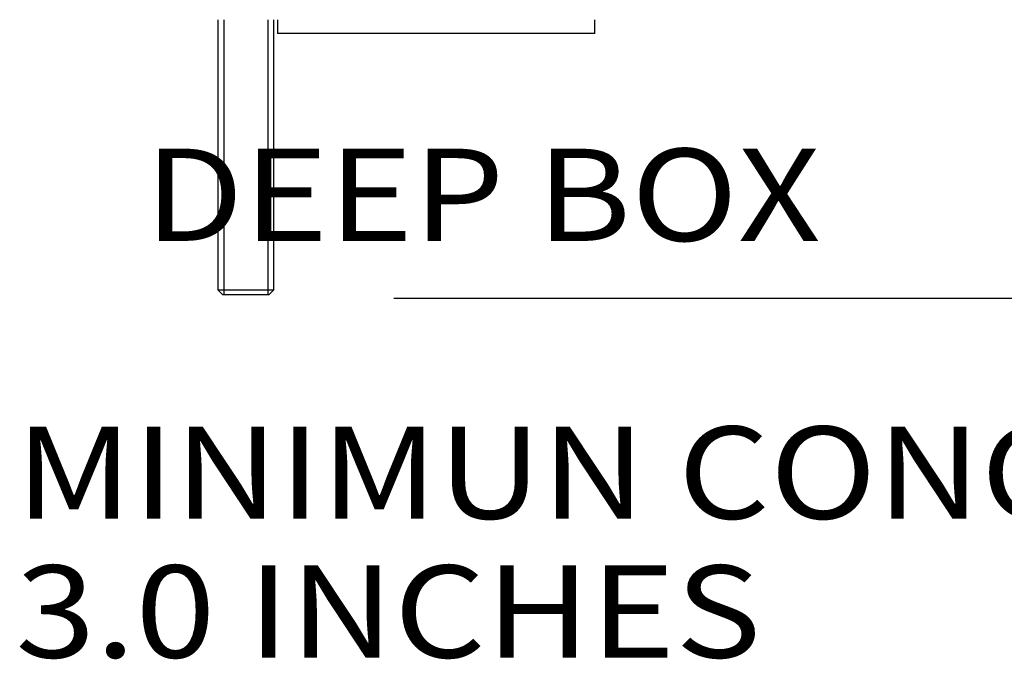
# Model space of a CAD drawing. Units: inches. Extents: x 0 to 17, y 0 to 11.
# Drawn here: x 6.8 to 7.8, y 2.9 to 3.6 of the extents above; entities that cross this region are included whole.
import ezdxf

# ---------------------------------------------------------------- set-up
doc = ezdxf.new("R2010")
doc.units = ezdxf.units.IN
doc.header["$MEASUREMENT"] = 0
for name, color, linetype in [('1', 7, 'CONTINUOUS'), ('10', 7, 'CONTINUOUS'), ('TOP', 7, 'CONTINUOUS')]:
    doc.layers.add(name, color=color, linetype=linetype)
doc.styles.add('blockfont', font='simplex.shx')

msp = doc.modelspace()

# ---------------------------------------------------------------- linework, layer by layer
at = {"layer": '1', "color": 7, "linetype": 'Continuous'}
msp.add_line((7.157, 3.2961), (8.3631, 3.2961), dxfattribs=at)
at = {"layer": '10', "color": 7, "linetype": 'Continuous'}
for p, q in [((6.9664, 3.5981), (6.9664, 3.3053)), ((6.9728, 3.5981), (6.9728, 3.3003)), ((7.0205, 3.5981), (7.0205, 3.3003)), ((7.0269, 3.3053), (7.0269, 3.5981)), ((7.031, 3.5981), (7.031, 3.5831)), ((7.3748, 3.5831), (7.3748, 3.5981)), ((7.3748, 3.5831), (7.031, 3.5831)), ((7.2513, 3.5831), (7.2513, 3.583)), ((7.2845, 3.583), (7.2513, 3.583)), ((7.2544, 3.583), (7.2544, 3.5831)), ((7.2814, 3.583), (7.2814, 3.5831)), ((7.2845, 3.583), (7.2845, 3.5831)), ((6.9664, 3.3053), (6.9714, 3.3003)), ((6.9664, 3.3053), (7.0269, 3.3053)), ((6.9714, 3.3003), (7.0219, 3.3003)), ((7.0219, 3.3003), (7.0269, 3.3053))]:
    msp.add_line(p, q, dxfattribs=at)

# ---------------------------------------------------------------- texts
at = {"layer": 'TOP', "color": 7, "style": 'blockfont', "width": 1.144}
for s, p in [('    DEEP BOX', (6.7469, 3.3583)), ('MINIMUN CONCRETE POUR', (6.7469, 3.0571)), ('3.0 INCHES', (6.7469, 2.9065))]:
    msp.add_text(s, height=0.1, dxfattribs=at).set_placement(p)

doc.saveas('drawing.dxf')
